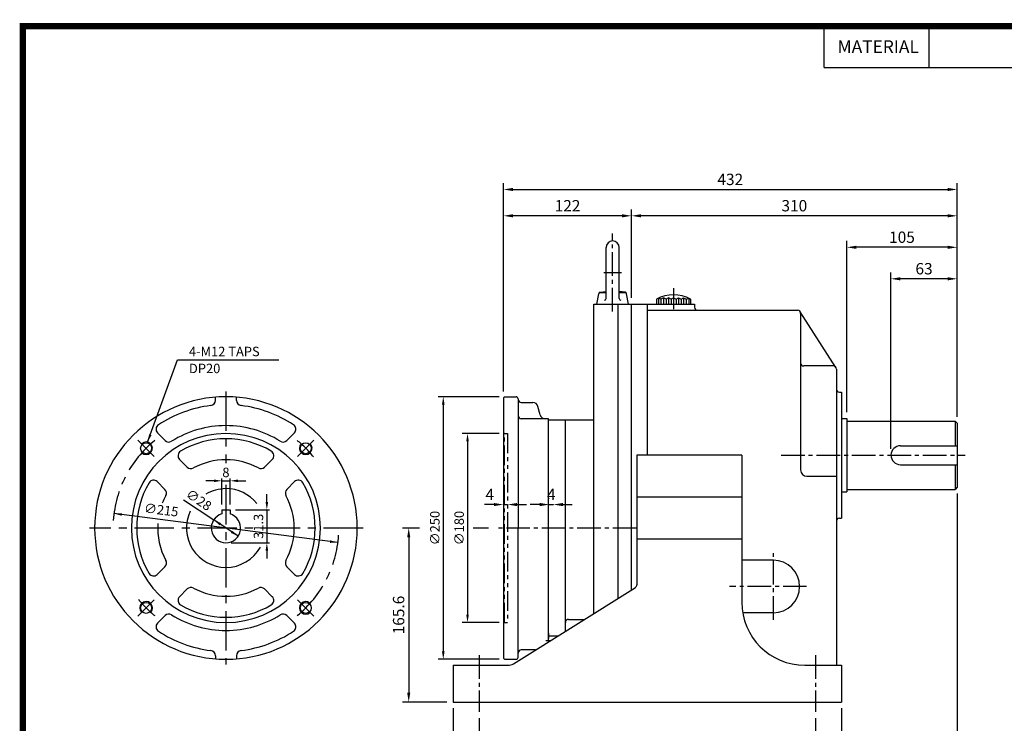
# Model space of a CAD drawing. Extents: x 0 to 1543, y -16 to 1089.
# Drawn here: x 0 to 938, y 419 to 1089 of the extents above; entities that cross this region are included whole.
import ezdxf
from ezdxf.enums import TextEntityAlignment as Align

# ---------------------------------------------------------------- set-up
doc = ezdxf.new("R2010")
doc.units = 0
doc.header["$LTSCALE"] = 30
doc.header["$MEASUREMENT"] = 0
for name, pattern in [('CENTER', [2, 1.25, -0.25, 0.25, -0.25]), ('CENTER2', [1.125, 0.75, -0.125, 0.125, -0.125]), ('PHANTOM2', [1.25, 0.625, -0.125, 0.125, -0.125, 0.125, -0.125])]:
    doc.linetypes.add(name, pattern=pattern)
doc.layers.get('0').update_dxf_attribs({"color": 3, "linetype": 'CONTINUOUS'})
doc.layers.get('DEFPOINTS').update_dxf_attribs({"linetype": 'CONTINUOUS'})
for name, color, linetype in [('1', 1, 'CONTINUOUS'), ('2', 2, 'CONTINUOUS'), ('3', 3, 'CONTINUOUS'), ('5', 5, 'CONTINUOUS'), ('CEN', 1, 'CENTER2'), ('CENTER', 1, 'CENTER'), ('DIM', 2, 'CONTINUOUS'), ('PHANTOM', 6, 'PHANTOM2'), ('TEXT2', 2, 'CONTINUOUS'), ('THIN', 2, 'CONTINUOUS')]:
    doc.layers.add(name, color=color, linetype=linetype)
doc.styles.add('ROMANS', font='ROMANS.shx')
doc.styles.get("Standard").update_dxf_attribs({"font": 'romans.shx'})
doc.dimstyles.get("Standard").update_dxf_attribs({"dimtxt": 0.18, "dimasz": 0.18, "dimexe": 0.18, "dimexo": 0.0625, "dimgap": 0.09, "dimtad": 0, "dimtih": 1, "dimtoh": 1, "dimdec": 4, "dimzin": 0, "dimtxsty": 'STANDARD', "dimcen": 0.09, "dimazin": 3, "dimtfac": 1, "dimtdec": 4, "dimtofl": 0, "dimtmove": 0, "dimatfit": 3, "dimtolj": 1, "dimtzin": 0})

# ---------------------------------------------------------------- blocks, each defined once
blk = doc.blocks.new('*D20')
at = {"color": 2, "linetype": 'BYBLOCK'}
for p, q in [((1849.07, 807.14), (1849.07, 891.14)), ((2159.07, 861.14), (2159.07, 891.14)), ((2150.07, 885.14), (1858.07, 885.14))]:
    blk.add_line(p, q, dxfattribs=at)
for points in [[(1858.07, 886.64), (1858.07, 883.64), (1849.07, 885.14)], [(2150.07, 886.64), (2150.07, 883.64), (2159.07, 885.14)]]:
    blk.add_solid(points, dxfattribs=at)
at = {"layer": 'DEFPOINTS', "color": 0, "linetype": 'BYBLOCK'}
for p in [(1849.07, 885.14), (2159.07, 855.14), (1849.07, 801.14)]:
    blk.add_point(p, dxfattribs=at)
at = {"color": 4, "linetype": 'BYBLOCK', "insert": (2004.07, 894.74), "char_height": 10.8, "attachment_point": 5, "style": 'ROMANS'}
blk.add_mtext('\\A1;310', dxfattribs=at)
blk = doc.blocks.new('*D19')
at = {"color": 2, "linetype": 'BYBLOCK'}
for p, q in [((2054.07, 698.14), (2054.07, 861.14)), ((2150.07, 855.14), (2063.07, 855.14)), ((2159.07, 831.14), (2159.07, 861.14))]:
    blk.add_line(p, q, dxfattribs=at)
for points in [[(2063.07, 856.64), (2063.07, 853.64), (2054.07, 855.14)], [(2150.07, 856.64), (2150.07, 853.64), (2159.07, 855.14)]]:
    blk.add_solid(points, dxfattribs=at)
at = {"layer": 'DEFPOINTS', "color": 0, "linetype": 'BYBLOCK'}
for p in [(2054.07, 855.14), (2159.07, 825.14), (2054.07, 692.14)]:
    blk.add_point(p, dxfattribs=at)
at = {"color": 4, "linetype": 'BYBLOCK', "insert": (2106.57, 864.74), "char_height": 10.8, "attachment_point": 5, "style": 'ROMANS'}
blk.add_mtext('\\A1;105', dxfattribs=at)
blk = doc.blocks.new('*D18')
at = {"color": 2, "linetype": 'BYBLOCK'}
for p, q in [((2096.07, 663.14), (2096.07, 831.14)), ((2150.07, 825.14), (2105.07, 825.14)), ((2159.07, 693.64), (2159.07, 831.14))]:
    blk.add_line(p, q, dxfattribs=at)
for points in [[(2105.07, 826.64), (2105.07, 823.64), (2096.07, 825.14)], [(2150.07, 826.64), (2150.07, 823.64), (2159.07, 825.14)]]:
    blk.add_solid(points, dxfattribs=at)
at = {"layer": 'DEFPOINTS', "color": 0, "linetype": 'BYBLOCK'}
for p in [(2096.07, 825.14), (2159.07, 687.64), (2096.07, 657.14)]:
    blk.add_point(p, dxfattribs=at)
at = {"color": 4, "linetype": 'BYBLOCK', "insert": (2127.57, 834.74), "char_height": 10.8, "attachment_point": 5, "style": 'ROMANS'}
blk.add_mtext('\\A1;63', dxfattribs=at)
blk = doc.blocks.new('*D15')
at = {"color": 2, "linetype": 'BYBLOCK'}
for p, q in [((2159.07, 620.64), (2159.07, 336.14)), ((2024.07, 406.79), (2024.07, 336.14)), ((2033.07, 342.14), (2150.07, 342.14))]:
    blk.add_line(p, q, dxfattribs=at)
for points in [[(2033.07, 343.64), (2033.07, 340.64), (2024.07, 342.14)], [(2150.07, 343.64), (2150.07, 340.64), (2159.07, 342.14)]]:
    blk.add_solid(points, dxfattribs=at)
at = {"layer": 'DEFPOINTS', "color": 0, "linetype": 'BYBLOCK'}
for p in [(2159.07, 626.64), (2024.07, 412.79), (2159.07, 342.14)]:
    blk.add_point(p, dxfattribs=at)
at = {"color": 4, "linetype": 'BYBLOCK', "insert": (2091.57, 351.74), "char_height": 10.8, "attachment_point": 5, "style": 'ROMANS'}
blk.add_mtext('\\A1;135', dxfattribs=at)
blk = doc.blocks.new('*D17')
at = {"color": 2, "linetype": 'BYBLOCK'}
for p, q in [((1679.07, 416.14), (1679.07, 306.14)), ((2049.07, 416.14), (2049.07, 306.14)), ((1688.07, 312.14), (2040.07, 312.14))]:
    blk.add_line(p, q, dxfattribs=at)
for points in [[(1688.07, 313.64), (1688.07, 310.64), (1679.07, 312.14)], [(2040.07, 313.64), (2040.07, 310.64), (2049.07, 312.14)]]:
    blk.add_solid(points, dxfattribs=at)
at = {"layer": 'DEFPOINTS', "color": 0, "linetype": 'BYBLOCK'}
for p in [(1679.07, 422.14), (2049.07, 422.14), (2049.07, 312.14)]:
    blk.add_point(p, dxfattribs=at)
at = {"color": 4, "linetype": 'BYBLOCK', "insert": (1864.07, 321.74), "char_height": 10.8, "attachment_point": 5, "style": 'ROMANS'}
blk.add_mtext('\\A1;370', dxfattribs=at)
blk = doc.blocks.new('*D16')
at = {"color": 2, "linetype": 'BYBLOCK'}
for p, q in [((1704.07, 406.79), (1704.07, 336.14)), ((2015.07, 342.14), (1713.07, 342.14))]:
    blk.add_line(p, q, dxfattribs=at)
for points in [[(1713.07, 343.64), (1713.07, 340.64), (1704.07, 342.14)], [(2015.07, 343.64), (2015.07, 340.64), (2024.07, 342.14)]]:
    blk.add_solid(points, dxfattribs=at)
at = {"layer": 'DEFPOINTS', "color": 0, "linetype": 'BYBLOCK'}
for p in [(1704.07, 412.79), (1704.07, 342.14), (2024.07, 342.14)]:
    blk.add_point(p, dxfattribs=at)
at = {"color": 4, "linetype": 'BYBLOCK', "insert": (1864.07, 351.74), "char_height": 10.8, "attachment_point": 5, "style": 'ROMANS'}
blk.add_mtext('\\A1;320', dxfattribs=at)
blk = doc.blocks.new('AIR')
at = {"layer": '3', "color": 1}
for p, q in [((0, 12.59), (0, -4.12)), ((-12, 4.6), (-12, 0)), ((-8, 5), (-8, 0)), ((-4, 5), (-4, 0)), ((4, 5), (4, 0)), ((8, 5), (8, 0)), ((12, 4.6), (12, 0))]:
    blk.add_line(p, q, dxfattribs=at)
at = {"layer": '3'}
for p, q in [((-12, 4.6), (-13.5, 3.93)), ((-13.5, 3.93), (-13.5, 0)), ((-10, 3.93), (-12, 4.6)), ((-8, 5), (-10, 3.93)), ((-6, 3.93), (-8, 5)), ((-4, 5), (-6, 3.93)), ((-2, 3.93), (-4, 5)), ((0, 5), (-2, 3.93)), ((0, 5), (2, 3.93)), ((2, 3.93), (4, 5)), ((4, 5), (6, 3.93)), ((6, 3.93), (8, 5)), ((8, 5), (10, 3.93)), ((10, 3.93), (12, 4.6)), ((12, 4.6), (13.5, 3.93)), ((13.5, 3.93), (13.5, 0))]:
    blk.add_line(p, q, dxfattribs=at)
at = {"layer": '3', "color": 3}
for p, q in [((-10, 3.93), (-10, 0)), ((-6, 3.93), (-6, 0)), ((-2, 3.93), (-2, 0)), ((2, 3.93), (2, 0)), ((6, 3.93), (6, 0)), ((10, 3.93), (10, 0))]:
    blk.add_line(p, q, dxfattribs=at)
at = {"layer": '3'}
blk.add_arc((0, -20.93), 28.29, 61.49328, 118.50672, dxfattribs=at)
blk = doc.blocks.new('*D28')
at = {"color": 2, "linetype": 'BYBLOCK'}
for p, q in [((460.66, 632.98), (460.66, 633.3)), ((464.66, 632.98), (464.66, 633.3)), ((451.66, 627.3), (442.66, 627.3)), ((460.66, 627.3), (464.66, 627.3)), ((473.66, 627.3), (482.66, 627.3)), ((1304.63, 474.27), (1341.27, 474.27)), ((1335.27, 465.27), (1335.27, 448.27)), ((1304.63, 439.27), (1341.27, 439.27))]:
    blk.add_line(p, q, dxfattribs=at)
for points in [[(451.66, 628.8), (451.66, 625.8), (460.66, 627.3)], [(473.66, 628.8), (473.66, 625.8), (464.66, 627.3)], [(1333.77, 465.27), (1336.77, 465.27), (1335.27, 474.27)], [(1333.77, 448.27), (1336.77, 448.27), (1335.27, 439.27)]]:
    blk.add_solid(points, dxfattribs=at)
at = {"layer": 'DEFPOINTS', "color": 0, "linetype": 'BYBLOCK'}
for p in [(460.66, 626.98), (464.66, 627.3), (464.66, 626.98), (1298.63, 474.27), (1298.63, 439.27), (1335.27, 439.27)]:
    blk.add_point(p, dxfattribs=at)
at = {"color": 4, "linetype": 'BYBLOCK', "insert": (462.66, 636.9), "char_height": 10.8, "attachment_point": 5, "style": 'ROMANS'}
blk.add_mtext('\\A1;4', dxfattribs=at)
at = {"color": 4, "linetype": 'BYBLOCK', "insert": (1325.67, 456.77), "char_height": 10.8, "attachment_point": 5, "rotation": 90, "style": 'ROMANS'}
blk.add_mtext('\\A1;35', dxfattribs=at)
blk = doc.blocks.new('*D24')
at = {"color": 2, "linetype": 'BYBLOCK'}
for p, q in [((-156.75, 694.94), (-191.95, 694.94)), ((-186.95, 687.44), (-186.95, 522.44)), ((-156.75, 514.94), (-191.95, 514.94))]:
    blk.add_line(p, q, dxfattribs=at)
for points in [[(-188.2, 687.44), (-185.7, 687.44), (-186.95, 694.94)], [(-188.2, 522.44), (-185.7, 522.44), (-186.95, 514.94)]]:
    blk.add_solid(points, dxfattribs=at)
at = {"layer": 'DEFPOINTS', "color": 0, "linetype": 'BYBLOCK'}
for p in [(-151.75, 694.94), (-186.95, 514.94), (-151.75, 514.94)]:
    blk.add_point(p, dxfattribs=at)
at = {"color": 4, "linetype": 'BYBLOCK', "insert": (-194.95, 604.94), "char_height": 9, "attachment_point": 5, "rotation": 90, "style": 'ROMANS'}
blk.add_mtext('\\A1;∅180', dxfattribs=at)
blk = doc.blocks.new('*D25')
at = {"color": 2, "linetype": 'BYBLOCK'}
for p, q in [((-156.75, 729.94), (-215.05, 729.94)), ((-210.05, 722.44), (-210.05, 487.44)), ((-156.75, 479.94), (-215.05, 479.94))]:
    blk.add_line(p, q, dxfattribs=at)
for points in [[(-211.3, 722.44), (-208.8, 722.44), (-210.05, 729.94)], [(-211.3, 487.44), (-208.8, 487.44), (-210.05, 479.94)]]:
    blk.add_solid(points, dxfattribs=at)
at = {"layer": 'DEFPOINTS', "color": 0, "linetype": 'BYBLOCK'}
for p in [(-151.75, 729.94), (-210.05, 479.94), (-151.75, 479.94)]:
    blk.add_point(p, dxfattribs=at)
at = {"color": 4, "linetype": 'BYBLOCK', "insert": (-218.05, 604.94), "char_height": 9, "attachment_point": 5, "rotation": 90, "style": 'ROMANS'}
blk.add_mtext('\\A1;∅250', dxfattribs=at)
blk = doc.blocks.new('*D29')
at = {"color": 2, "linetype": 'BYBLOCK'}
for p, q in [((485.57, 734.94), (485.57, 908.27)), ((598.57, 902.27), (494.57, 902.27))]:
    blk.add_line(p, q, dxfattribs=at)
for points in [[(494.57, 903.77), (494.57, 900.77), (485.57, 902.27)], [(598.57, 903.77), (598.57, 900.77), (607.57, 902.27)]]:
    blk.add_solid(points, dxfattribs=at)
at = {"layer": 'DEFPOINTS', "color": 0, "linetype": 'BYBLOCK'}
for p in [(485.57, 902.27), (607.57, 902.27), (485.57, 728.94)]:
    blk.add_point(p, dxfattribs=at)
at = {"color": 4, "linetype": 'BYBLOCK', "insert": (546.57, 911.87), "char_height": 10.8, "attachment_point": 5, "style": 'ROMANS'}
blk.add_mtext('\\A1;122', dxfattribs=at)
blk = doc.blocks.new('*D30')
at = {"color": 2, "linetype": 'BYBLOCK'}
for p, q in [((485.57, 908.27), (485.57, 933.33)), ((917.57, 908.27), (917.57, 933.33)), ((494.57, 927.33), (908.57, 927.33))]:
    blk.add_line(p, q, dxfattribs=at)
for points in [[(494.57, 928.83), (494.57, 925.83), (485.57, 927.33)], [(908.57, 928.83), (908.57, 925.83), (917.57, 927.33)]]:
    blk.add_solid(points, dxfattribs=at)
at = {"layer": 'DEFPOINTS', "color": 0, "linetype": 'BYBLOCK'}
for p in [(917.57, 927.33), (485.57, 902.27), (917.57, 902.27)]:
    blk.add_point(p, dxfattribs=at)
at = {"color": 4, "linetype": 'BYBLOCK', "insert": (701.57, 936.93), "char_height": 10.8, "attachment_point": 5, "style": 'ROMANS'}
blk.add_mtext('\\A1;432', dxfattribs=at)

msp = doc.modelspace()

# ---------------------------------------------------------------- linework, layer by layer
for p, q in [((186.38927, 726.51817), (186.38927, 729.53936)), ((206.38927, 726.51817), (206.38927, 729.53936)), ((461.65727, 729.94), (460.65727, 728.94)), ((460.65727, 728.94), (460.65727, 480.94)), ((461.65727, 729.94), (472.65727, 729.94)), ((474.65727, 727.94), (474.65727, 727.44)), ((474.65727, 727.44), (474.65727, 604.94)), ((477.65727, 724.44), (488.67532, 724.44)), ((495.67217, 712.64591), (493.50495, 720.7341)), ((503.66517, 708.94), (477.65727, 708.94)), ((138.48699, 688.29812), (131.24791, 695.53721)), ((254.29154, 688.29812), (261.53063, 695.53721)), ((152.22361, 670.31886), (159.5617, 662.98077)), ((240.55492, 670.31886), (233.21683, 662.98077)), ((131.01041, 649.10566), (138.3485, 641.76757)), ((261.76812, 649.10566), (254.43003, 641.76757)), ((192.38927, 622.24), (192.38927, 618.35641)), ((192.38927, 622.24), (200.38927, 622.24)), ((200.38927, 622.24), (200.38927, 618.35641)), ((474.65727, 481.94), (474.65727, 604.94)), ((131.01041, 560.77435), (138.3485, 568.11244)), ((261.76812, 560.77435), (254.43003, 568.11244)), ((152.22361, 539.56115), (159.5617, 546.89924)), ((240.55492, 539.56115), (233.21683, 546.89924)), ((138.48699, 521.58188), (131.24791, 514.3428)), ((254.29154, 521.58188), (261.53063, 514.3428)), ((491.12849, 488.94), (477.65727, 488.94)), ((186.38927, 483.36184), (186.38927, 480.34065)), ((206.38927, 483.36184), (206.38927, 480.34065)), ((460.65727, 480.94), (461.65727, 479.94)), ((461.65727, 479.94), (472.65727, 479.94))]:
    msp.add_line(p, q)
at = {"color": 2, "linetype": 'BYBLOCK'}
for p, q in [((184.88927, 649.91253), (177.38927, 649.91253)), ((192.38927, 627.24), (192.38927, 652.08905)), ((192.38927, 649.91253), (200.38927, 649.91253)), ((200.38927, 627.24), (200.38927, 652.08905)), ((207.88927, 649.91253), (215.38927, 649.91253)), ((156.09964, 631.80015), (184.74061, 612.70589)), ((235.36096, 629.74), (235.36096, 637.24)), ((205.38927, 622.24), (238.01895, 622.24)), ((235.36096, 622.24), (235.36096, 590.94)), ((451.65727, 627.30299), (442.65727, 627.30299)), ((460.65727, 627.30299), (464.65727, 627.30299)), ((473.65727, 627.30299), (482.65727, 627.30299)), ((302.99268, 591.08496), (89.78585, 618.79504)), ((208.03792, 597.17412), (184.74061, 612.70589)), ((380.72816, 604.94), (364.43934, 604.94)), ((446.3086, 604.94), (431.85513, 604.94)), ((201.38927, 590.94), (238.01895, 590.94)), ((295.55523, 592.05159), (288.11779, 593.01822)), ((370.43934, 595.94), (370.43934, 448.27049)), ((235.36096, 583.44), (235.36096, 575.94)), ((406.65727, 439.27049), (364.43934, 439.27049))]:
    msp.add_line(p, q, dxfattribs=at)
at = {"color": 1}
msp.add_lwpolyline([(3.025, 1082.95, 6.05, 6.05, 0), (1539.725, 1082.95, 6.05, 6.05, 0), (1539.725, 0, 6.05, 6.05, 0), (3.025, 0, 6.05, 6.05, 0), (3.025, 1085.975, 6.05, 6.05, 0)], format="xyseb", dxfattribs=at)
for centre, radius, start, end in [((196.38927, 604.94), 125, 90, 270), ((181.38927, 726.51817), 5, 277.03346132, 0), ((196.38927, 604.94), 125, 270, 90), ((211.38927, 726.51817), 5, 180, 262.96653868), ((472.65727, 727.94), 2, 360, 90), ((477.65727, 727.44), 3, 180, 270), ((488.67532, 719.44), 5, 15, 90), ((196.38927, 604.94), 117.5, 97.03346132, 123.20302071), ((196.38927, 604.94), 117.5, 56.79697929, 82.96653868), ((500.5018, 713.94), 5, 195, 270), ((134.78344, 699.07274), 5, 123.20302071, 225), ((257.99509, 699.07274), 5, 315, 56.79697929), ((477.65727, 711.94), 3, 180, 270), ((196.38927, 604.94), 90, 90, 270), ((196.38927, 604.94), 97.5, 90, 122.03297509), ((196.38927, 604.94), 97.5, 57.96702491, 90), ((196.38927, 604.94), 90, 270, 90), ((142.02252, 691.83366), 5, 225, 302.03297509), ((196.38927, 604.94), 85, 90, 120.52248781), ((196.38927, 604.94), 85, 59.47751219, 90), ((250.75601, 691.83366), 5, 237.96702491, 315), ((155.75915, 673.8544), 5, 120.52248781, 225), ((237.01939, 673.8544), 5, 315, 59.47751219), ((196.38927, 604.94), 65, 90, 118.3984504), ((196.38927, 604.94), 65, 61.6015496, 90), ((163.09724, 666.5163), 5, 225, 298.3984504), ((229.6813, 666.5163), 5, 241.6015496, 315), ((196.38927, 604.94), 85, 149.47751219, 210.52248781), ((127.47487, 645.57012), 5, 45, 149.47751219), ((265.30366, 645.57012), 5, 30.52248781, 135), ((196.38927, 604.94), 85, 329.47751219, 30.52248781), ((134.81297, 638.23203), 5, 331.6015496, 45), ((196.38927, 604.94), 37.5, 90, 120.47482299), ((196.38927, 604.94), 37.5, 38.43082427, 90), ((257.96557, 638.23203), 5, 135, 208.3984504), ((196.38927, 604.94), 65, 151.6015496, 158.72306408), ((196.38927, 604.94), 65, 331.6015496, 28.3984504), ((196.38927, 604.94), 37.5, 154.68188013, 270), ((196.38927, 604.94), 14, 106.6015496, 73.3984504), ((196.38927, 604.94), 65, 176.3090788, 208.3984504), ((196.38927, 604.94), 37.5, 270, 331.01203302), ((134.81297, 571.64797), 5, 315, 28.3984504), ((257.96557, 571.64797), 5, 151.6015496, 225), ((127.47487, 564.30988), 5, 210.52248781, 315), ((265.30366, 564.30988), 5, 225, 329.47751219), ((163.09724, 543.3637), 5, 61.6015496, 135), ((196.38927, 604.94), 65, 241.6015496, 270), ((196.38927, 604.94), 65, 270, 298.3984504), ((229.6813, 543.3637), 5, 45, 118.3984504), ((155.75915, 536.02561), 5, 135, 239.47751219), ((237.01939, 536.02561), 5, 300.52248781, 45), ((196.38927, 604.94), 85, 239.47751219, 270), ((196.38927, 604.94), 85, 270, 300.52248781), ((142.02252, 518.04635), 5, 57.96702491, 135), ((196.38927, 604.94), 97.5, 237.96702491, 270), ((196.38927, 604.94), 97.5, 270, 302.03297509), ((250.75601, 518.04635), 5, 45, 122.03297509), ((134.78344, 510.80727), 5, 135, 236.79697929), ((196.38927, 604.94), 117.5, 236.79697929, 262.96653868), ((196.38927, 604.94), 117.5, 277.03346132, 303.20302071), ((257.99509, 510.80727), 5, 303.20302071, 45), ((181.38927, 483.36184), 5, 0, 82.96653868), ((211.38927, 483.36184), 5, 97.03346132, 180), ((477.65727, 485.94), 3, 90, 180), ((472.65727, 481.94), 2, 270, 0)]:
    msp.add_arc(centre, radius, start, end)
at = {"color": 2, "linetype": 'BYBLOCK'}
for points in [[(184.88927, 651.16253), (184.88927, 648.66253), (192.38927, 649.91253)], [(207.88927, 651.16253), (207.88927, 648.66253), (200.38927, 649.91253)], [(234.11096, 629.74), (236.61096, 629.74), (235.36096, 622.24)], [(451.65727, 628.80299), (451.65727, 625.80299), (460.65727, 627.30299)], [(473.65727, 628.80299), (473.65727, 625.80299), (464.65727, 627.30299)], [(97.06219, 616.58884), (97.3844, 619.06799), (89.78585, 618.79504)], [(190.28758, 607.50553), (191.67435, 609.58565), (184.74061, 612.70589)], [(201.10419, 600.29436), (202.49095, 602.37447), (208.03792, 597.17412)], [(368.93934, 595.94), (371.93934, 595.94), (370.43934, 604.94)], [(234.11096, 583.44), (236.61096, 583.44), (235.36096, 590.94)], [(295.39413, 590.81202), (295.71634, 593.29117), (302.99268, 591.08496)], [(368.93934, 448.27049), (371.93934, 448.27049), (370.43934, 439.27049)]]:
    msp.add_solid(points, dxfattribs=at)
at = {"layer": '1'}
msp.add_line((766.11617, 1043.625), (1539.725, 1043.625), dxfattribs=at)
at = {"layer": '2'}
for p, q in [((890.65727, 706.63699), (890.65727, 683.13699)), ((890.65727, 665.13699), (890.65727, 641.63699))]:
    msp.add_line(p, q, dxfattribs=at)
at = {"layer": '3', "color": 3}
for p, q in [((558.40907, 823.52354), (558.40907, 872.02049)), ((570.90907, 823.52354), (570.90907, 872.02049)), ((780.65727, 734.27049), (782.65727, 734.27049)), ((503.66517, 496.77543), (503.66517, 708.94)), ((503.66517, 707.9297), (546.66087, 707.9297)), ((519.66357, 506.77443), (519.66357, 707.9297)), ((782.65727, 709.27049), (787.65727, 709.27049)), ((787.65727, 709.27049), (787.65727, 639.27049)), ((787.65727, 706.77049), (890.65727, 706.77049)), ((890.65727, 706.77049), (892.65727, 704.77049)), ((892.65727, 704.77049), (892.65727, 643.77049)), ((838.65727, 683.27049), (892.65727, 683.27049)), ((838.65727, 665.27049), (892.65727, 665.27049)), ((749.65727, 654.27049), (777.65727, 654.27049)), ((782.65727, 639.27049), (787.65727, 639.27049)), ((787.65727, 641.77049), (890.65727, 641.77049)), ((892.65727, 643.77049), (890.65727, 641.77049)), ((780.65727, 614.27049), (782.65727, 614.27049)), ((522.66327, 517.9487), (537.54241, 517.9487)), ((503.66517, 502.45025), (512.74489, 502.45025))]:
    msp.add_line(p, q, dxfattribs=at)
at = {"layer": '3'}
for p, q in [((549.65907, 818.27049), (551.39139, 828.09497)), ((552.29793, 829.27049), (558.40907, 829.27049)), ((552.78452, 829.40669), (558.40907, 830.05267)), ((576.53361, 829.40669), (570.90907, 830.05267)), ((570.90907, 829.27049), (577.0202, 829.27049)), ((579.65907, 818.27049), (577.92674, 828.09497)), ((546.66087, 523.64774), (546.66087, 818.27049)), ((546.66087, 818.27049), (582.65727, 818.27049)), ((549.65907, 818.27049), (642.65727, 818.27049)), ((569.65857, 818.27049), (569.65857, 538.0213)), ((582.65727, 546.14549), (582.65727, 818.27049)), ((597.65727, 818.27049), (597.65727, 674.27049)), ((642.65727, 818.27049), (642.65727, 815.27049)), ((597.65727, 812.27049), (740.65727, 812.27049)), ((777.18235, 757.89035), (743.18235, 810.89035)), ((743.65727, 809.27049), (743.65727, 660.27049)), ((774.65727, 759.27049), (746.65727, 759.27049)), ((777.65727, 756.27049), (777.65727, 474.27049)), ((782.65727, 734.27049), (782.65727, 614.27049)), ((687.65727, 674.27049), (587.65727, 674.27049)), ((587.65727, 674.27049), (587.65727, 550.93323)), ((687.65727, 674.27049), (687.65727, 534.27049)), ((582.65727, 546.14549), (582.65727, 640.9364)), ((687.65727, 634.27049), (587.65727, 634.27049)), ((687.65727, 594.27049), (587.65727, 594.27049)), ((717.65727, 574.27049), (687.65727, 574.27049)), ((470.08929, 475.79051), (586.24726, 548.38924)), ((717.65727, 524.27049), (688.49647, 524.27049)), ((503.66517, 504.93994), (503.66517, 499.83601)), ((412.65727, 474.27049), (464.7893, 474.27049)), ((412.65727, 474.27049), (412.65727, 439.27049)), ((782.65727, 474.27049), (782.65727, 439.27049)), ((412.65727, 439.27049), (782.65727, 439.27049))]:
    msp.add_line(p, q, dxfattribs=at)
at = {"layer": '3', "color": 1}
msp.add_line((501.07982, 497.9507), (505.54561, 497.9507), dxfattribs=at)
at = {"layer": '3', "color": 3, "linetype": 'CONTINUOUS'}
msp.add_line((747.65727, 474.27049), (782.65727, 474.27049), dxfattribs=at)
at = {"layer": '3'}
for centre, radius, start, end in [((564.65907, 872.02049), 6.25, 0, 180), ((552.96708, 827.81713), 1.6, 96.55176902, 170), ((576.35105, 827.81713), 1.6, 10, 83.44823098), ((556.80907, 823.52354), 1.6, 270, 0), ((572.50907, 823.52354), 1.6, 180, 270), ((645.65727, 815.27049), 3, 180, 270), ((740.65727, 809.27049), 3, 0, 90), ((746.65727, 762.27049), 3, 180, 270), ((774.65727, 756.27049), 3, 360, 90), ((749.65727, 660.27049), 6, 180, 270), ((584.65727, 550.93323), 3, 302.00538321, 0), ((747.65727, 534.27049), 60, 180, 270), ((464.7893, 484.27049), 10, 270, 302.00538321)]:
    msp.add_arc(centre, radius, start, end, dxfattribs=at)
at = {"layer": '3', "color": 3}
for centre, radius, start, end in [((780.65727, 737.27049), 3, 180, 270), ((838.65727, 674.27049), 9, 90, 270), ((780.65727, 611.27049), 3, 90, 180), ((522.66327, 514.949), 2.9997, 90, 180)]:
    msp.add_arc(centre, radius, start, end, dxfattribs=at)
at = {"layer": '3', "color": 3, "linetype": 'CONTINUOUS'}
msp.add_arc((717.65727, 549.27049), 25, 270, 90, dxfattribs=at)
at = {"layer": '5', "color": 1}
for p, q in [((766.11617, 1043.625), (766.11617, 1082.95)), ((865.94117, 1043.625), (865.94117, 1082.95))]:
    msp.add_line(p, q, dxfattribs=at)
at = {"layer": 'CEN'}
for p, q in [((564.65907, 811.28619), (564.65907, 885.25479)), ((556.32081, 848.27049), (573.11521, 848.27049)), ((725.03278, 674.27049), (900.2637, 674.27049)), ((587.16592, 604.94), (452.3086, 604.94)), ((717.65727, 517.5357), (717.65727, 581.00528)), ((749.39206, 549.27049), (675.93403, 549.27049)), ((437.65727, 483.84835), (437.65727, 429.92286)), ((757.65727, 483.84835), (757.65727, 429.92286))]:
    msp.add_line(p, q, dxfattribs=at)
at = {"layer": 'CENTER'}
for p, q in [((196.38927, 734.94), (196.38927, 666.87138)), ((128.15346, 673.17581), (112.59711, 688.73216)), ((264.62507, 673.17581), (280.18142, 688.73216)), ((196.38927, 645.92642), (196.38927, 474.94)), ((326.92876, 604.94), (66.38927, 604.94)), ((128.15346, 536.7042), (112.59711, 521.14785)), ((264.62507, 536.7042), (280.18142, 521.14785))]:
    msp.add_line(p, q, dxfattribs=at)
for start, end in [(129.13461525, 176.1587895), (39.13461525, 50.86538475), (309.13461525, 356.36970529), (219.13461525, 230.86538475)]:
    msp.add_arc((196.38927, 604.94), 107.5, start, end, dxfattribs=at)
at = {"layer": 'DEFPOINTS', "color": 0, "linetype": 'BYBLOCK'}
for p in [(200.38927, 649.91253), (192.38927, 622.24), (200.38927, 622.24), (200.38927, 622.24), (89.78585, 618.79504), (184.74061, 612.70589), (196.38927, 590.94), (208.03792, 597.17412), (235.36096, 590.94), (302.99268, 591.08496), (370.43934, 439.27049), (412.65727, 439.27049)]:
    msp.add_point(p, dxfattribs=at)
at = {"layer": 'PHANTOM'}
for p, q in [((460.65727, 695.94), (461.65727, 694.94)), ((461.65727, 514.94), (461.65727, 694.94)), ((461.65727, 694.94), (464.65727, 694.94)), ((464.65727, 694.94), (464.65727, 514.94)), ((461.65727, 514.94), (460.65727, 513.94)), ((461.65727, 514.94), (464.65727, 514.94))]:
    msp.add_line(p, q, dxfattribs=at)
at = {"layer": 'THIN'}
for centre in [(120.37529, 680.95398), (272.40325, 680.95398), (120.37529, 528.92602), (272.40325, 528.92602)]:
    msp.add_circle(centre, 5.25, dxfattribs=at)
at = {"layer": 'THIN', "color": 1}
for centre, start, end in [((120.37529, 680.95398), 226.5991596, 135), ((272.40325, 680.95398), 136.5991596, 45), ((120.37529, 528.92602), 316.5991596, 225), ((272.40325, 528.92602), 46.5991596, 315)]:
    msp.add_arc(centre, 6, start, end, dxfattribs=at)

# ---------------------------------------------------------------- block references
at = {"layer": 'CEN', "xscale": 1.2, "yscale": 1.2, "zscale": 1.2}
msp.add_blockref('AIR', (622.65727, 818.27049), dxfattribs=at)

# ---------------------------------------------------------------- texts
at = {"color": 4, "linetype": 'BYBLOCK', "attachment_point": 5, "style": 'ROMANS'}
for s, insert, char_height in [('\\A1;8', (196.38927, 657.91253), 9), ('\\A1;4', (447.6613, 636.90299), 10.8)]:
    msp.add_mtext(s, dxfattribs=dict(at, insert=insert, char_height=char_height))
for s, insert, char_height, rotation in [('\\A1;∅28', (170.57608, 631.7639), 9, 326.30954357), ('∅215', (134.65022, 621.03139), 9, 353), ('\\A1;31.3', (227.36096, 606.59), 9, 90), ('\\A1;165.6', (360.83934, 522.10525), 10.8, 90)]:
    msp.add_mtext(s, dxfattribs=dict(at, insert=insert, char_height=char_height, rotation=rotation))
at = {"layer": 'DIM', "color": 4, "char_height": 9, "attachment_point": 4, "style": 'ROMANS'}
for s, insert in [('\\A1;4-M12 TAPS', (161.19511, 773.03624)), ('DP20', (161.19511, 755.74898))]:
    msp.add_mtext(s, dxfattribs=dict(at, insert=insert))
at = {"layer": 'TEXT2', "style": 'ROMANS'}
msp.add_text('MATERIAL', height=12.1, dxfattribs=at).set_placement((817.54117, 1061.775), align=Align.MIDDLE)

# ---------------------------------------------------------------- dimensions: what is measured, and where the dimension line sits
at = {"layer": 'DIM'}
for base, p1, p2, picture, middle in [((892.65727, 927.32564), (460.65727, 902.27049), (892.65727, 902.27049), '*D30', (676.65727, 936.92564)), ((460.65727, 902.27049), (582.65727, 902.27049), (460.65727, 728.94), '*D29', (521.65727, 911.87049))]:
    dim = msp.add_linear_dim(base=base, p1=p1, p2=p2, dimstyle='STANDARD', override={"dimscale": 60, "dimasz": 0.15, "dimexe": 0.1, "dimexo": 0.1, "dimgap": 0.07, "dimtad": 1, "dimtih": 0, "dimdec": 2, "dimzin": 9, "dimtxsty": 'ROMANS', "dimclrd": 2, "dimclre": 2, "dimclrt": 4, "dimtix": 1, "dimtofl": 1, "dimtzin": 9}, dxfattribs=at)
    dim.commit()
    dim.dimension.update_dxf_attribs({"geometry": picture, "text_midpoint": middle, "insert": (-24.90998, 0)})
for base, p1, p2, text, picture, middle in [((582.65727, 902.27049), (892.65727, 872.27049), (582.65727, 818.27049), '310', '*D20', (737.65727, 911.87049)), ((787.65727, 872.27049), (892.65727, 842.27049), (787.65727, 709.27049), '105', '*D19', (840.15727, 881.87049)), ((829.65727, 842.27049), (892.65727, 704.77049), (829.65727, 674.27049), '63', '*D18', (861.15727, 851.87049)), ((892.65727, 359.27049), (757.65727, 429.92286), (892.65727, 643.77049), '135', '*D15', (825.15727, 368.87049)), ((782.65727, 329.27049), (412.65727, 439.27049), (782.65727, 439.27049), '370', '*D17', (597.65727, 338.87049)), ((437.65727, 359.27049), (757.65727, 359.27049), (437.65727, 429.92286), '320', '*D16', (597.65727, 368.87049))]:
    dim = msp.add_linear_dim(base=base, p1=p1, p2=p2, text=text, dimstyle='STANDARD', override={"dimscale": 60, "dimasz": 0.15, "dimexe": 0.1, "dimexo": 0.1, "dimgap": 0.07, "dimtad": 1, "dimtih": 0, "dimtxsty": 'ROMANS', "dimclrd": 2, "dimclre": 2, "dimclrt": 4, "dimtix": 1, "dimtofl": 1}, dxfattribs=at)
    dim.commit()
    dim.dimension.update_dxf_attribs({"geometry": picture, "text_midpoint": middle, "insert": (-1266.41015, 17.13134)})
for base, p1, p2, text, override, picture, middle, set_off in [((403.36024, 479.94), (461.65727, 729.94), (461.65727, 479.94), '%%C250', {"dimscale": 50, "dimasz": 0.15, "dimexe": 0.1, "dimexo": 0.1, "dimgap": 0.07, "dimtad": 1, "dimtih": 0, "dimtxsty": 'ROMANS', "dimclrd": 2, "dimclre": 2, "dimclrt": 4, "dimtix": 1, "dimtofl": 1}, '*D25', (395.36024, 604.94), (613.40637, 0)), ((426.45309, 514.94), (461.65727, 694.94), (461.65727, 514.94), '%%C180', {"dimscale": 50, "dimasz": 0.15, "dimexe": 0.1, "dimexo": 0.1, "dimgap": 0.07, "dimtad": 1, "dimtih": 0, "dimtxsty": 'ROMANS', "dimclrd": 2, "dimclre": 2, "dimclrt": 4, "dimtix": 1, "dimtofl": 1}, '*D24', (418.45309, 604.94), (613.40637, 0)), ((1378.85838, 439.27049), (1342.22393, 474.27049), (1342.22393, 439.27049), '35', {"dimscale": 60, "dimasz": 0.15, "dimexe": 0.1, "dimexo": 0.1, "dimgap": 0.07, "dimtad": 1, "dimtih": 0, "dimtxsty": 'ROMANS', "dimclrd": 2, "dimclre": 2, "dimclrt": 4, "dimtix": 1, "dimtofl": 1}, '*D28', (1369.25838, 456.77049), (43.59248, 0))]:
    dim = msp.add_linear_dim(base=base, p1=p1, p2=p2, angle=90, text=text, dimstyle='STANDARD', override=override, dxfattribs=at)
    dim.commit()
    dim.dimension.update_dxf_attribs({"geometry": picture, "text_midpoint": middle, "insert": set_off})

# ---------------------------------------------------------------- leaders
at = {"layer": 'DIM', "color": 2, "annotation_type": 0, "has_hookline": 1, "hookline_direction": 0, "text_width": 85.71429}
msp.add_leader([(121.84269, 686.77178), (150.19511, 765.03624), (157.69511, 765.03624)], dimstyle='STANDARD', override={"dimscale": 50, "dimasz": 0.15, "dimexe": 0.1, "dimexo": 0.1, "dimgap": 0.07, "dimtad": 1, "dimtih": 0, "dimtxsty": 'ROMANS', "dimclrd": 2, "dimclre": 2, "dimclrt": 4, "dimtix": 1, "dimtofl": 1}, dxfattribs=at)

doc.saveas('drawing.dxf')
